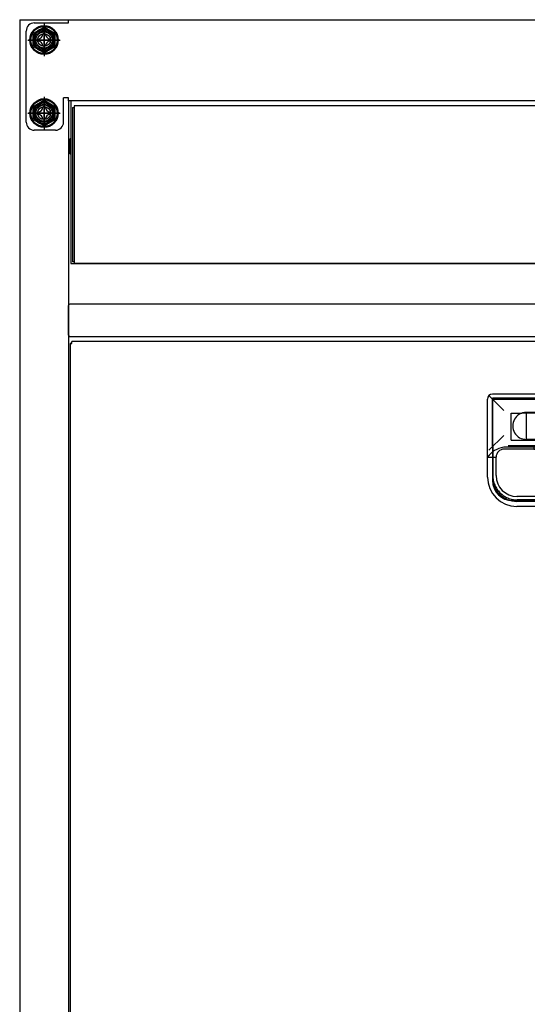
# Model space of a CAD drawing. Units: millimetres. Extents: x 906 to 7482, y 795 to 5314.
# Drawn here: x 1060 to 1373, y 1401 to 2007 of the extents above; entities that cross this region are included whole.
import ezdxf

# ---------------------------------------------------------------- set-up
doc = ezdxf.new("R2010")
doc.units = ezdxf.units.MM
doc.header["$LTSCALE"] = 20
for name, pattern in [('AM_ISO08W050', [18, 12, -1.5, 3, -1.5]), ('AM_ISO08W050x2', [9, 6, -0.75, 1.5, -0.75]), ('DASHED2', [0.375, 0.25, -0.125])]:
    doc.linetypes.add(name, pattern=pattern)
for name, color, linetype in [('1', 75, 'Continuous'), ('2', 151, 'Continuous'), ('PV', 7, 'Continuous'), ('tobira', 201, 'Continuous'), ('キャスター', 42, 'Continuous'), ('フレーム', 121, 'Continuous'), ('上板', 160, 'Continuous'), ('取っ手', 107, 'Continuous'), ('背板', 156, 'Continuous')]:
    doc.layers.add(name, color=color, linetype=linetype)
doc.layers.add('AM_0N', color=7, linetype='Continuous', lineweight=50)
doc.layers.add('AM_7N', color=4, linetype='AM_ISO08W050', lineweight=25)

# ---------------------------------------------------------------- blocks, each defined once
blk = doc.blocks.new('A$C19DF283F')
at = {"ltscale": 8}
blk.add_line((0, 100), (717, 100), dxfattribs=at)
for p, q in [((2, 97), (715, 97)), ((715, 97), (715, 0)), ((716, 96), (715, 96)), ((716, 96), (716, 1)), ((715, 1), (716, 1)), ((2, 0), (715, 0))]:
    blk.add_line(p, q)
blk.add_lwpolyline([(0, 100), (717, 100), (717, 0), (0, 0)], close=True, dxfattribs=at)
blk.add_ellipse((717, 72), major_axis=(0, 5), ratio=0.2, start_param=3.141593, end_param=6.283185, dxfattribs=at)
blk.add_open_spline([(717, 69.06), (717.05, 69.38), (717.09, 69.74), (717.2, 71.04), (717.22, 72.1), (717.14, 73.76), (717.08, 74.4), (717, 74.94)], degree=3, knots=[4.053331, 4.053331, 4.053331, 4.053331, 4.3139, 4.3139, 4.93643, 4.93643, 5.371447, 5.371447, 5.371447, 5.371447], dxfattribs=at)
blk = doc.blocks.new('A$C22B367C0')
at = {"layer": 'tobira'}
for p, q in [((1, 555.8), (1, 66.2)), ((1, 555.8), (2.2, 555.8)), ((2.2, 555.8), (1, 555.8)), ((447.8, 557), (2.2, 557)), ((2.2, 555.8), (2.2, 557)), ((447.8, 557), (447.8, 555.8)), ((447.8, 555.8), (447.8, 557)), ((447.8, 555.8), (449, 555.8)), ((449, 555.8), (449, 66.2)), ((261, 522), (261, 471.5)), ((396, 522), (261, 522)), ((396, 522), (396, 471.5)), ((383.5, 459), (273.5, 459)), ((2.2, 66.2), (1, 66.2)), ((2.2, 66.2), (2.2, 65)), ((447.8, 65), (2.2, 65)), ((447.8, 66.2), (447.8, 65)), ((449, 66.2), (447.8, 66.2)), ((447.8, 66.2), (449, 66.2))]:
    blk.add_line(p, q, dxfattribs=at)
for centre, start, end in [((273.5, 471.5), 180, 270), ((383.5, 471.5), 270, 0)]:
    blk.add_arc(centre, 12.5, start, end, dxfattribs=at)
at = {"layer": 'キャスター', "color": 2, "linetype": 'DASHED2', "ltscale": 0.1}
for p, q in [((71, 63), (71, 65)), ((109, 63), (71, 63)), ((109, 63), (109, 65)), ((341, 63), (341, 65)), ((341, 63), (379, 63)), ((379, 63), (379, 65))]:
    blk.add_line(p, q, dxfattribs=at)
at = {"layer": 'キャスター', "linetype": 'Continuous', "ltscale": 0.1}
for p, q in [((82.02, 61.58), (77.01, 63)), ((82.02, 61.58), (97.98, 61.58)), ((97.98, 61.58), (102.99, 63)), ((352.02, 61.58), (347.01, 63)), ((367.98, 61.58), (352.02, 61.58)), ((367.98, 61.58), (372.99, 63)), ((104.21, 55.95), (75.79, 55.95)), ((82.02, 57.1), (97.98, 57.1)), ((84.53, 55.95), (84.53, 57.1)), ((95.47, 55.95), (95.47, 57.1)), ((345.79, 55.95), (374.21, 55.95)), ((367.98, 57.1), (352.02, 57.1)), ((354.53, 55.95), (354.53, 57.1)), ((365.47, 55.95), (365.47, 57.1))]:
    blk.add_line(p, q, dxfattribs=at)
at = {"layer": 'キャスター', "linetype": 'Continuous'}
for p, q in [((70.9, 52), (69.61, 52)), ((70.79, 50.95), (70.79, 26.73)), ((110.39, 52), (109.1, 52)), ((109.21, 50.95), (109.21, 26.73)), ((339.61, 52), (340.9, 52)), ((340.79, 50.95), (340.79, 26.73)), ((379.1, 52), (380.39, 52)), ((379.21, 50.95), (379.21, 26.73)), ((104.21, 21.73), (75.79, 21.73)), ((81.5, 21.73), (81.5, 0)), ((98.5, 21.73), (98.5, 0)), ((345.79, 21.73), (374.21, 21.73)), ((351.5, 21.73), (351.5, 0)), ((368.5, 21.73), (368.5, 0)), ((81.5, 0), (69.61, 0)), ((110.39, 0), (98.5, 0)), ((339.61, 0), (351.5, 0)), ((368.5, 0), (380.39, 0))]:
    blk.add_line(p, q, dxfattribs=at)
at = {"layer": 'キャスター'}
for p, q in [((81.31, 54.09), (98.69, 54.09)), ((81.31, 54.09), (81.31, 36.5)), ((98.69, 54.09), (98.69, 36.5)), ((368.69, 54.09), (351.31, 54.09)), ((351.31, 54.09), (351.31, 36.5)), ((368.69, 54.09), (368.69, 36.5)), ((81.31, 36.5), (98.69, 36.5)), ((368.69, 36.5), (351.31, 36.5))]:
    blk.add_line(p, q, dxfattribs=at)
at = {"layer": 'キャスター', "linetype": 'Continuous', "ltscale": 0.1}
for centre, radius, start, end in [((90, 59.34), 8.29, 164.32292, 195.67708), ((90, 59.34), 8.29, 344.32292, 15.67708), ((360, 59.34), 8.29, 164.32292, 195.67708), ((360, 59.34), 8.29, 344.32292, 15.67708), ((75.79, 50.95), 5, 90, 129.57935), ((104.21, 50.95), 5, 50.42065, 90), ((345.79, 50.95), 5, 90, 129.57935), ((374.21, 50.95), 5, 50.42065, 90)]:
    blk.add_arc(centre, radius, start, end, dxfattribs=at)
at = {"layer": 'キャスター', "linetype": 'Continuous'}
for centre, radius, start, end in [((75.79, 50.95), 5, 129.57935, 180), ((104.21, 50.95), 5, 0, 50.42065), ((345.79, 50.95), 5, 129.57935, 180), ((374.21, 50.95), 5, 0, 50.42065), ((176.65, 26), 110.15, 166.34729, 193.65271), ((3.35, 26), 110.15, 346.34729, 13.65271), ((446.65, 26), 110.15, 166.34729, 193.65271), ((273.35, 26), 110.15, 346.34729, 13.65271), ((75.79, 26.73), 5, 180, 270), ((104.21, 26.73), 5, 270, 0), ((345.79, 26.73), 5, 180, 270), ((374.21, 26.73), 5, 270, 0)]:
    blk.add_arc(centre, radius, start, end, dxfattribs=at)
at = {"layer": 'フレーム'}
for p, q in [((0, 559.2), (0, 65.8)), ((450, 559.2), (450, 65.8)), ((24.2, 65), (0.8, 65))]:
    blk.add_line(p, q, dxfattribs=at)
at = {"layer": 'フレーム', "ltscale": 8}
blk.add_line((449.2, 65), (0.8, 65), dxfattribs=at)
at = {"layer": 'フレーム'}
for centre, start, end in [((0.8, 559.2), 90, 180), ((449.2, 559.2), 0, 90), ((0.8, 65.8), 180, 270), ((449.2, 65.8), 270, 0)]:
    blk.add_arc(centre, 0.8, start, end, dxfattribs=at)
at = {"layer": '上板'}
for p, q in [((0, 560.8), (0, 579.2)), ((449.2, 580), (0.8, 580)), ((450, 560.8), (450, 579.2)), ((0.8, 560), (449.2, 560))]:
    blk.add_line(p, q, dxfattribs=at)
for centre, start, end in [((0.8, 579.2), 90, 180), ((449.2, 579.2), 0, 90), ((0.8, 560.8), 180, 270), ((449.2, 560.8), 270, 0)]:
    blk.add_arc(centre, 0.8, start, end, dxfattribs=at)
at = {"layer": '取っ手', "color": 1}
for p, q in [((258, 473.5), (258, 521.5)), ((258.88, 523.62), (268, 514.5)), ((396, 524.5), (261, 524.5)), ((261, 492.65), (261, 521.5)), ((261, 521.5), (396, 521.5)), ((398.12, 523.62), (389, 514.5)), ((396, 473.5), (396, 521.5)), ((399, 473.5), (399, 521.5)), ((281.79, 512.84), (279.12, 512.84)), ((375.21, 513.29), (281.79, 513.29)), ((375.21, 512.84), (281.79, 512.84)), ((281.79, 512.84), (281.79, 496.26)), ((375.21, 512.84), (375.21, 496.26)), ((375.21, 512.84), (377.88, 512.84)), ((258.88, 489.99), (268, 499.11)), ((331.7, 498.54), (325.3, 498.54)), ((398.12, 489.99), (389, 499.11)), ((261, 492.65), (261, 473.5)), ((389, 491.83), (268, 491.83)), ((323.5, 496.7), (281.6, 496.7)), ((323.5, 496.7), (323.5, 496.74)), ((333.5, 496.7), (333.5, 496.74)), ((375.4, 496.7), (333.5, 496.7)), ((258, 485.75), (263, 485.75)), ((389, 490.75), (268.25, 490.75)), ((286.5, 490.75), (286.5, 490.75)), ((370.3, 490.55), (286.7, 490.55)), ((370.5, 490.75), (370.5, 490.75)), ((394, 485.75), (399, 485.75)), ((381, 455.5), (276, 455.5))]:
    blk.add_line(p, q, dxfattribs=at)
at = {"layer": '取っ手', "color": 1, "linetype": 'DASHED2', "ltscale": 5}
for p, q in [((272.5, 496.26), (272.5, 512.84)), ((272.5, 512.84), (279.12, 512.84)), ((384.5, 512.84), (377.88, 512.84)), ((384.5, 496.26), (384.5, 512.84)), ((272.5, 496.26), (328.5, 496.26)), ((375.4, 496.26), (328.5, 496.26)), ((384.5, 496.26), (328.5, 496.26))]:
    blk.add_line(p, q, dxfattribs=at)
at = {"layer": '取っ手', "color": 1, "linetype": 'DASHED2', "ltscale": 10}
for p, q in [((395.75, 492.65), (261.25, 492.65)), ((261.25, 492.65), (261.25, 474.5)), ((395.75, 492.65), (395.75, 474.5)), ((380.75, 459.5), (276.25, 459.5))]:
    blk.add_line(p, q, dxfattribs=at)
at = {"layer": '取っ手', "color": 1, "linetype": 'DASHED2'}
for p, q in [((286.5, 492.65), (286.5, 490.75)), ((370.5, 490.75), (370.5, 492.65))]:
    blk.add_line(p, q, dxfattribs=at)
at = {"layer": '取っ手', "color": 1, "linetype": 'ByBlock'}
for p, q in [((263.25, 474.5), (263.25, 485.75)), ((393.75, 474.5), (393.75, 485.75)), ((380.75, 461.5), (276, 461.5))]:
    blk.add_line(p, q, dxfattribs=at)
at = {"layer": '取っ手', "color": 1, "linetype": 'ByBlock', "ltscale": 10}
blk.add_line((381, 458.5), (276, 458.5), dxfattribs=at)
at = {"layer": '取っ手', "color": 1}
for centre, radius, start, end in [((261, 521.5), 3, 90, 180), ((396, 521.5), 3, 0, 90), ((281.79, 504.99), 8.29, 90, 271.28067), ((375.21, 504.99), 8.29, 268.71933, 90), ((325.3, 496.74), 1.8, 90, 180), ((331.7, 496.74), 1.8, 360, 90), ((269.65, 477.83), 14.09, 96.74275, 145.79568), ((387.35, 477.83), 14.09, 34.20432, 83.25725), ((268.25, 485.75), 5, 90, 180), ((286.7, 490.75), 0.2, 180, 270), ((370.3, 490.75), 0.2, 270, 0), ((388.75, 485.75), 5, 0, 90), ((276, 473.5), 18, 180, 270), ((381, 473.5), 18, 270, 0)]:
    blk.add_arc(centre, radius, start, end, dxfattribs=at)
at = {"layer": '取っ手', "color": 1, "ltscale": 10}
for centre, start, end in [((276, 473.5), 180, 270), ((381, 473.5), 270, 0)]:
    blk.add_arc(centre, 15, start, end, dxfattribs=at)
at = {"layer": '取っ手', "color": 1, "linetype": 'DASHED2', "ltscale": 10}
for centre, start, end in [((276.25, 474.5), 180, 270), ((380.75, 474.5), 270, 0)]:
    blk.add_arc(centre, 15, start, end, dxfattribs=at)
at = {"layer": '取っ手', "color": 1, "linetype": 'ByBlock'}
for centre, start, end in [((276.25, 474.5), 180, 270), ((380.75, 474.5), 270, 0)]:
    blk.add_arc(centre, 13, start, end, dxfattribs=at)

msp = doc.modelspace()

# ---------------------------------------------------------------- linework, layer by layer
at = {"layer": '1', "linetype": 'Continuous'}
for p, q in [((1060.49755, 2006.95397), (1090.49755, 2006.95397)), ((1060.49755, 2006.95397), (1060.49755, 1271.95397)), ((1090.49755, 1956.95397), (1090.49755, 1271.95397))]:
    msp.add_line(p, q, dxfattribs=at)
at = {"layer": '1', "linetype": 'AM_ISO08W050x2'}
for p, q in [((1075.49755, 1986.95397), (1075.49755, 2001.95397)), ((1067.99755, 1994.45397), (1082.99755, 1994.45397)), ((1075.49755, 1941.95397), (1075.49755, 1956.95397)), ((1067.99755, 1949.45397), (1082.99755, 1949.45397))]:
    msp.add_line(p, q, dxfattribs=at)
at = {"layer": '1'}
for centre, radius in [((1075.49755, 1994.45397), 5.5), ((1075.49755, 1994.45397), 4), ((1075.49755, 1949.45397), 5.5), ((1075.49755, 1949.45397), 4)]:
    msp.add_circle(centre, radius, dxfattribs=at)
at = {"layer": '2'}
for p, q in [((1090.49755, 2006.95397), (2528.49755, 2006.95397)), ((1090.49755, 2004.95397), (1090.49755, 2006.95397)), ((1064.49755, 1943.95397), (1064.49755, 1999.95397)), ((1069.49755, 2004.95397), (1090.49755, 2004.95397)), ((1075.49755, 2004.45397), (1075.49755, 1984.45397)), ((1065.49755, 1994.45397), (1085.49755, 1994.45397)), ((1075.49755, 1959.45397), (1075.49755, 1939.45397)), ((1090.49755, 1958.95397), (1087.49755, 1958.95397)), ((1087.49755, 1943.95397), (1087.49755, 1958.95397)), ((1090.49755, 1956.95397), (1090.49755, 1958.95397)), ((2528.49755, 1956.95397), (1090.49755, 1956.95397)), ((1065.49755, 1949.45397), (1085.49755, 1949.45397)), ((1082.49755, 1938.95397), (1069.49755, 1938.95397))]:
    msp.add_line(p, q, dxfattribs=at)
for centre in [(1075.49755, 1994.45397), (1075.49755, 1949.45397)]:
    msp.add_circle(centre, 5, dxfattribs=at)
for centre, start, end in [((1069.49755, 1999.95397), 90, 180), ((1069.49755, 1943.95397), 180, 270), ((1082.49755, 1943.95397), 270, 0)]:
    msp.add_arc(centre, 5, start, end, dxfattribs=at)
at = {"layer": 'AM_0N'}
for p, q in [((1068.99755, 1998.20675), (1075.49755, 2001.95953)), ((1075.49755, 2001.95953), (1081.99755, 1998.20675)), ((1068.99755, 1990.7012), (1068.99755, 1998.20675)), ((1081.99755, 1998.20675), (1081.99755, 1990.7012)), ((1075.49755, 1986.94842), (1068.99755, 1990.7012)), ((1081.99755, 1990.7012), (1075.49755, 1986.94842)), ((1068.99755, 1953.20675), (1075.49755, 1956.95953)), ((1068.99755, 1945.7012), (1068.99755, 1953.20675)), ((1075.49755, 1956.95953), (1081.99755, 1953.20675)), ((1081.99755, 1953.20675), (1081.99755, 1945.7012)), ((1075.49755, 1941.94842), (1068.99755, 1945.7012)), ((1081.99755, 1945.7012), (1075.49755, 1941.94842))]:
    msp.add_line(p, q, dxfattribs=at)
for centre, radius in [((1075.49755, 1994.45397), 8.5), ((1075.49755, 1994.45397), 6.5), ((1075.49755, 1949.45397), 8.5), ((1075.49755, 1949.45397), 6.5)]:
    msp.add_circle(centre, radius, dxfattribs=at)
at = {"layer": 'AM_7N', "color": 1, "linetype": 'AM_ISO08W050x2'}
for p, q in [((1075.49755, 2003.95953), (1075.49755, 1984.94842)), ((1085.0031, 1994.45397), (1065.992, 1994.45397)), ((1075.49755, 1958.95953), (1075.49755, 1939.94842)), ((1085.0031, 1949.45397), (1065.992, 1949.45397))]:
    msp.add_line(p, q, dxfattribs=at)
at = {"layer": 'PV', "color": 7, "linetype": 'Continuous'}
for p, q in [((1071.68755, 1995.21597), (1071.68755, 1993.69197)), ((1076.25955, 1998.26397), (1074.73555, 1998.26397)), ((1079.30755, 1995.21597), (1079.30755, 1993.69197)), ((1076.25955, 1990.64397), (1074.73555, 1990.64397)), ((1076.25955, 1953.26397), (1074.73555, 1953.26397)), ((1071.68755, 1950.21597), (1071.68755, 1948.69197)), ((1076.25955, 1945.64397), (1074.73555, 1945.64397)), ((1079.30755, 1950.21597), (1079.30755, 1948.69197))]:
    msp.add_line(p, q, dxfattribs=at)
for centre, start, end in [((1071.68755, 1998.26397), 270, 0), ((1071.68755, 1990.64397), 0, 90), ((1079.30755, 1998.26397), 180, 270), ((1079.30755, 1990.64397), 90, 180), ((1071.68755, 1953.26397), 270, 0), ((1079.30755, 1953.26397), 180, 270), ((1071.68755, 1945.64397), 0, 90), ((1079.30755, 1945.64397), 90, 180)]:
    msp.add_arc(centre, 3.048, start, end, dxfattribs=at)

# ---------------------------------------------------------------- block references
at = {"ltscale": 8, "xscale": -1}
msp.add_blockref('A$C19DF283F', (1808.99755, 1856.95397), dxfattribs=at)
at = {"layer": '背板', "ltscale": 8}
msp.add_blockref('A$C22B367C0', (1090.49755, 1251.95398), dxfattribs=at)

doc.saveas('drawing.dxf')
